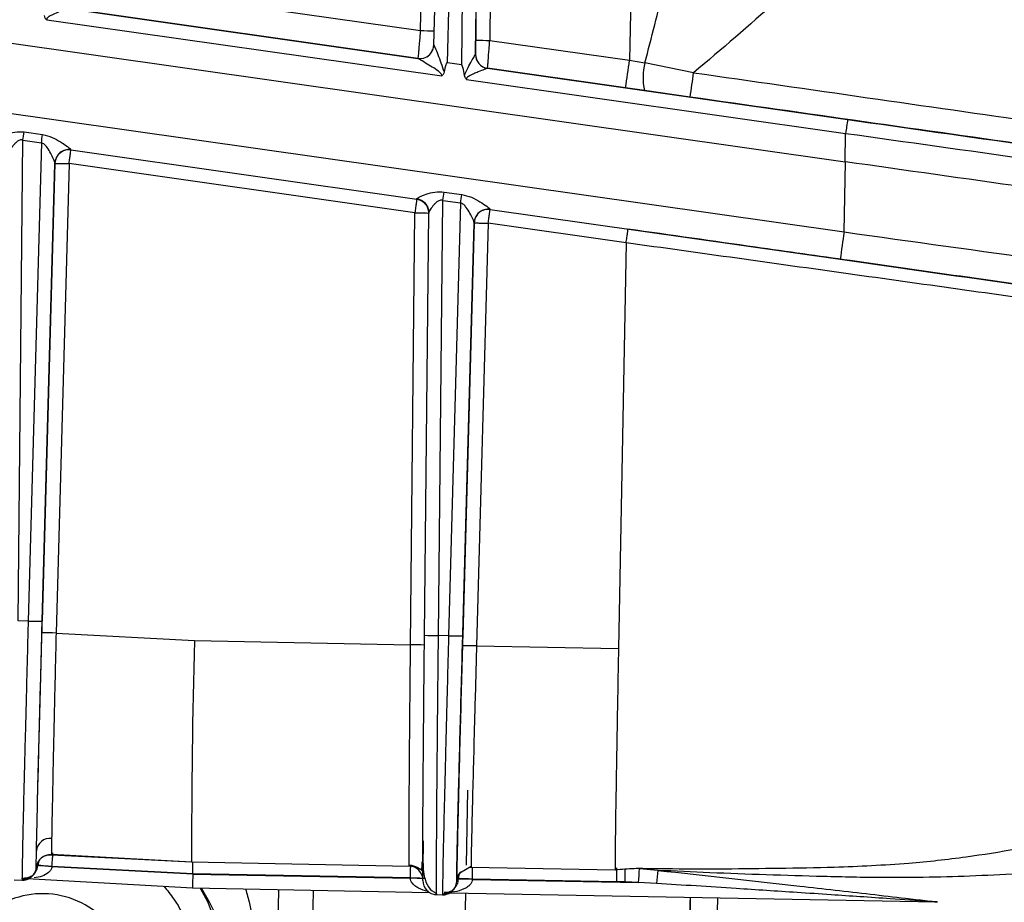
# Model space of a CAD drawing. Units: inches. Extents: x 0.2 to 16.7, y -11.2 to 10.7.
# Drawn here: x 7.6 to 7.7, y -2.9 to -2.8 of the extents above; entities that cross this region are included whole.
import ezdxf

# ---------------------------------------------------------------- set-up
doc = ezdxf.new("R2010")
doc.units = ezdxf.units.IN
doc.header["$MEASUREMENT"] = 0

msp = doc.modelspace()

# ---------------------------------------------------------------- linework, layer by layer
at = {"color": 7, "linetype": 'Continuous', "lineweight": 25}
for p, q in [((7.603740344825842, -2.836493665344593), (7.605954105925842, -2.756619250944594)), ((7.605959804825842, -2.756619250944594), (7.605138313425842, -2.83669229164459)), ((7.623508687825842, -2.756952138444591), (7.622006126125842, -2.836246262444591)), ((7.601027084725842, -2.833266030244593), (7.602515650325842, -2.779489097144593)), ((7.602381179525842, -2.834711727844594), (7.603916133225842, -2.779522452944592)), ((7.607132579925842, -2.779601233044593), (7.606552121825842, -2.835650551244592)), ((7.606574163425842, -2.834234689544592), (7.607132579925842, -2.779601233044593)), ((7.608543622625842, -2.779621011844592), (7.607985206225842, -2.834254468344591)), ((7.418540952825842, -2.814446986644592), (7.643621651725842, -2.846419447844591)), ((7.418408200025842, -2.821479530244593), (7.643516765325842, -2.853456014144593)), ((7.565863822325842, -2.828270872744591), (7.601027084725842, -2.833266030244593)), ((7.565637874425842, -2.831073766044591), (7.600779095225842, -2.836065571244591)), ((7.600780268525842, -2.836061883644591), (7.565641436325842, -2.831070246044591)), ((7.563569521225842, -2.832195292144592), (7.603170530425842, -2.837820522344591)), ((7.602381179525842, -2.834711727844594), (7.602381682425842, -2.834714242044592)), ((7.607985206225842, -2.834254468344591), (7.622006126125842, -2.836246262444591)), ((7.606551660925842, -2.835651892144591), (7.606552121825842, -2.835650551244592)), ((7.606552121825842, -2.835650551244592), (7.606554552225842, -2.835647366544594)), ((7.600777921825842, -2.836064900744594), (7.600780268525842, -2.836061883644591)), ((7.600779095225842, -2.836065571244591), (7.600777921825842, -2.836064900744594)), ((7.605138313425842, -2.83669229164459), (7.603740344825842, -2.836493665344593)), ((7.622006126125842, -2.836246262444591), (7.623550005425842, -2.836507409944593)), ((7.628432733825842, -2.837496518544592), (7.623550005425842, -2.836507409944593)), ((7.607760389725842, -2.837056858844592), (7.607759509825842, -2.837057026444592)), ((7.607759509825842, -2.837057026444592), (7.643876806825842, -2.842187618644592)), ((7.607762820225842, -2.837053841744593), (7.607760389725842, -2.837056858844592)), ((7.621600576525842, -2.839019487544592), (7.607762820225842, -2.837053841744593)), ((7.605667313025842, -2.838175200144592), (7.643675540625842, -2.843574147344592)), ((7.623488657625842, -2.839287172144592), (7.621600576525842, -2.839019487544592)), ((7.628074619825842, -2.839937023644593), (7.623488657625842, -2.839287172144592)), ((7.561285905725842, -2.843434857544592), (7.563138829025842, -2.843699860144591)), ((7.643621651725842, -2.846419447844591), (7.643675540625842, -2.843574147344592)), ((7.560680179325842, -2.892445933244593), (7.561169663225842, -2.844248470944594)), ((7.561169663225842, -2.844248470944594), (7.563022502825842, -2.844514311744591)), ((7.563022502825842, -2.844514311744591), (7.561698243825842, -2.892465209244593)), ((7.565979771425842, -2.845218974044593), (7.565981908625842, -2.845242440444592)), ((7.565981908625842, -2.845242440444592), (7.600664780325842, -2.850169042544591)), ((7.563081713525842, -2.893654955444591), (7.564381458525842, -2.846591925844594)), ((7.564377561425842, -2.84656058144459), (7.563109286525842, -2.892484988044592)), ((7.564378650925842, -2.846595613344592), (7.564377561425842, -2.84656058144459)), ((7.564381458525842, -2.846591925844594), (7.564378650925842, -2.846595613344592)), ((7.565795560225842, -2.846611872244592), (7.564495815325842, -2.893674734244593)), ((7.565792501225842, -2.846611704644593), (7.565795560225842, -2.846611872244592)), ((7.600478306225842, -2.851538642044593), (7.565795560225842, -2.846611872244592)), ((7.643516765325842, -2.853456014144593), (7.643649518025842, -2.846423470644593)), ((7.643649518025842, -2.846423470644593), (7.643621651725842, -2.846419447844591)), ((7.603403979125842, -2.849458513644594), (7.605177284325842, -2.849712118344593)), ((7.600664780325842, -2.850169042544591), (7.600662266025842, -2.850148593344594)), ((7.602841917025842, -2.893917108644592), (7.603284971025842, -2.850292073544592)), ((7.603284971025842, -2.850292073544592), (7.605058192425842, -2.850546516344592)), ((7.605058192425842, -2.850546516344592), (7.603859855825842, -2.893936384644592)), ((7.600038562825842, -2.894835482744591), (7.600478306225842, -2.851538642044593)), ((7.601441434225842, -2.893883585244593), (7.601871414025842, -2.85154517904459)), ((7.601785761625842, -2.851050373344593), (7.601900705125842, -2.851439077444594)), ((7.601871414025842, -2.85154517904459), (7.601873048225842, -2.851575517744591)), ((7.608017179225842, -2.851194021244593), (7.608019064925842, -2.851213800044592)), ((7.608019064925842, -2.851213800044592), (7.643135352525842, -2.856202085244592)), ((7.605248102625842, -2.894941081544593), (7.606418447225842, -2.852563620644593)), ((7.606414759625842, -2.852537639944591), (7.605270898525842, -2.893956163444591)), ((7.606415849125842, -2.852566972944592), (7.606414759625842, -2.852537639944591)), ((7.606418447225842, -2.852563620644593), (7.606415849125842, -2.852566972944592)), ((7.607832548925842, -2.852583399444592), (7.606662204325842, -2.894960860344591)), ((7.607829489925842, -2.852583399444592), (7.607832548925842, -2.852583399444592)), ((7.621659913025842, -2.854547704344592), (7.607832548925842, -2.852583399444592)), ((7.621659913025842, -2.854547704344592), (7.620891598125842, -2.895230556344591)), ((7.561698243825842, -2.892465209244593), (7.560680179325842, -2.892445933244593)), ((7.564495815325842, -2.893674734244593), (7.564492756225842, -2.893674734244593)), ((7.564495815325842, -2.893674734244593), (7.578362066525842, -2.894424820844593)), ((7.603859855825842, -2.893936384644592), (7.602841917025842, -2.893917108644592)), ((7.578362066525842, -2.894424820844593), (7.600038562825842, -2.894835482744591)), ((7.606662204325842, -2.894960860344591), (7.620891598125842, -2.895230556344591)), ((7.605648749425842, -2.916947699744592), (7.605791056325842, -2.909424373344594)), ((7.564047313825842, -2.914256439344593), (7.564030007325842, -2.915897913744592)), ((7.562513994325842, -2.917165769544591), (7.562530965625842, -2.915516584844591)), ((7.562885350125842, -2.916341596244591), (7.563006243925842, -2.916239014544592)), ((7.564030007325842, -2.915897913744592), (7.564030468325842, -2.915898081344592)), ((7.564030845425842, -2.915898248944591), (7.578073723225842, -2.916612800744593)), ((7.564033820625842, -2.915850813344592), (7.578073052725842, -2.916613135944592)), ((7.578073723225842, -2.916612800744593), (7.599904971925842, -2.917026479744591)), ((7.562226991925842, -2.917892054544593), (7.562381576825842, -2.917691919744593)), ((7.562515000025842, -2.917165266744592), (7.562513994325842, -2.917165769544591)), ((7.562666861125842, -2.916968651844593), (7.562515000025842, -2.917165266744592)), ((7.562665645925842, -2.916980887944591), (7.562666861125842, -2.916968651844593)), ((7.564070319225842, -2.917108276944591), (7.564072791625842, -2.917083804844593)), ((7.578204129325842, -2.917827354344594), (7.564070319225842, -2.917108276944591)), ((7.578204590225842, -2.917802882244592), (7.564072791625842, -2.917083804844593)), ((7.578204590225842, -2.917802882244592), (7.578204129325842, -2.917827354344594)), ((7.600036006625842, -2.918216226044594), (7.578204590225842, -2.917802882244592)), ((7.604973881025842, -2.917692925444593), (7.606110199325842, -2.917042738644591)), ((7.604976143825842, -2.917689908244592), (7.605012684325842, -2.917644651644592)), ((7.605857055525842, -2.917163087744592), (7.606115144025842, -2.917144146944592)), ((7.606115144025842, -2.917144146944592), (7.620554352425842, -2.917417698144591)), ((7.620554352425842, -2.917417698144591), (7.620591395825842, -2.917369759644592)), ((7.624841453425842, -2.917461446144591), (7.622991966225842, -2.917291650044591)), ((7.624240713625842, -2.917263993244591), (7.626308983125842, -2.917287794844592)), ((7.560276892625842, -2.918423065544593), (7.561311215925842, -2.918442676744592)), ((7.561011684125842, -2.918226115444591), (7.578183051425842, -2.919214050644593)), ((7.561091050825842, -2.918015588344593), (7.561087698425842, -2.918438151044592)), ((7.578204129325842, -2.917827354344594), (7.600035755225842, -2.918240865744592)), ((7.600035755225842, -2.918240865744592), (7.600036006625842, -2.918216226044594)), ((7.604681598625842, -2.918536542344592), (7.604834507425842, -2.918338586544591)), ((7.604835177825842, -2.918314114444593), (7.604683023425842, -2.918511064544591)), ((7.604834507425842, -2.918338586544591), (7.604835177825842, -2.918314114444593)), ((7.606246220625842, -2.918333893244592), (7.606245550125842, -2.918358365344593)), ((7.606245550125842, -2.918358365344593), (7.622909875725842, -2.918673988344592)), ((7.620685554725842, -2.918607276744593), (7.606246220625842, -2.918333893244592)), ((7.621558043725842, -2.918620183244593), (7.620685554725842, -2.918607276744593)), ((7.622909875725842, -2.918673988344592), (7.621558043725842, -2.918620183244593)), ((7.624698601725842, -2.918768189144592), (7.622909875725842, -2.918673988344592)), ((7.578183051425842, -2.919214050644593), (7.601920148625842, -2.919663599744593)), ((7.603252830425842, -2.919481064744593), (7.603249478025842, -2.919903459844592)), ((7.603412946625842, -2.919691927044591), (7.603922837925842, -2.919701481244593)), ((7.604000109425842, -2.919702989844593), (7.652759089025842, -2.920626224844591)), ((7.604388771625842, -2.919357363344593), (7.604543817425842, -2.919156558044593)), ((7.605041053525842, -2.949070513444591), (7.605596033825842, -2.919733160844592)), ((7.602438714125842, -2.919888541944593), (7.603472911725842, -2.919907985544592)), ((7.628089034925842, -2.920159075944591), (7.627534054725842, -2.949496428444592)), ((7.652816665425842, -2.920628571444594), (7.652866824925842, -2.920632929544594))]:
    msp.add_line(p, q, dxfattribs=at)
at = {"color": 8, "linetype": 'Continuous', "lineweight": 25}
for p, q in [((7.602189257925842, -2.835220445744591), (7.602296910025842, -2.835153734144592)), ((7.586250337325842, -2.948730250644592), (7.586839218125842, -2.919377980244592)), ((7.590272016525842, -2.919443015644591), (7.589684225225842, -2.948781709144592)), ((7.630810256825842, -2.92021070204459), (7.630626674225842, -2.929697662944593))]:
    msp.add_line(p, q, dxfattribs=at)
at = {"color": 7, "linetype": 'Continuous', "lineweight": 25, "flags": 128}
for points in [[(7.600968921525842, -2.850247822644592), (7.600910800325842, -2.850227038144594), (7.600664780325842, -2.850169042544591)], [(7.601288986425842, -2.917608278744593), (7.601209996825842, -2.917469994644593), (7.601084116425842, -2.917304388944592)]]:
    msp.add_lwpolyline(points, dxfattribs=at)
at = {"color": 8, "linetype": 'Continuous', "lineweight": 25, "flags": 128}
msp.add_lwpolyline([(7.578939633225842, -2.919228465744593), (7.579697807325842, -2.920648517944594), (7.580819333425842, -2.923632270144592)], dxfattribs=at)
at = {"color": 8, "linetype": 'Continuous', "lineweight": 25}
for centre, radius, start, end in [((7.604012458525842, -2.737836361544593), 0.0954763537671789, 268.2081719796, 269.0486299248998), ((7.600973963825842, -2.834668596144594), 0.0014099996643651, 262.0078831463949, 322.2040337080815), ((7.600984630525842, -2.834694304544593), 0.0013865846593432, 261.4755549575123, 322.7956420394416), ((7.600983024825842, -2.834682294444592), 0.0013944089648113, 261.6391732656164, 322.5927957188507), ((7.565783810725842, -2.846634417344591), 0.0014056954618698, 142.4895070763079, 178.4181588955676), ((7.607821773625842, -2.852605872844594), 0.0014064626016335, 142.49996216581, 178.4151135561984), ((7.563911420825842, -2.917297762244592), 0.0014026923648735, 128.9567602517681, 174.5798731280727), ((7.353071609525842, -2.913418739644593), 0.2251756641071585, 358.8843877050006, 359.1865211617005), ((7.561156196525842, -2.917048904344592), 0.001362817882007, 321.8159591092138, 355.0806952186889), ((7.382390360225842, -2.913959053444591), 0.2176872778170407, 358.8794312114996, 359.1897077829001), ((7.606088840625842, -2.918549991544593), 0.0014063560099647, 142.2969871980832, 178.413887886424), ((7.390401156225842, -2.914105263944593), 0.2158864820639515, 358.8776596754008, 359.1927044302998), ((7.440883450625842, -2.915774787944594), 0.1806969973399389, 359.0977388545, 359.5069594534002), ((7.599616593125842, -2.974670728544593), 0.0564314195195049, 88.31668217880026, 89.57441370290009), ((7.603275256425842, -2.918497392944593), 0.0014068870421598, 322.3626219933583, 358.4054261643357), ((7.652693859925842, -2.922477725844592), 0.0018533215860615, 84.186778236496, 86.31490490240607)]:
    msp.add_arc(centre, radius, start, end, dxfattribs=at)
at = {"color": 7, "linetype": 'Continuous', "lineweight": 25}
for centre, radius, start, end in [((7.600975691625842, -2.834672856344591), 0.0014060253467824, 322.2980648773695, 358.4157785047346), ((7.600976622425842, -2.834673398744593), 0.0014056534514382, 322.314291629677, 358.3349539001183), ((7.608567832125842, -2.742346736144592), 0.091909578900907, 268.7570636471, 269.6367927391001), ((7.607957568825842, -2.835665076944592), 0.0014059697268311, 179.4626916239834, 261.901805625686), ((7.607958144625842, -2.835664740144592), 0.0014060943989516, 179.4218198807531, 261.9150462357928), ((7.607960628725842, -2.835661675244593), 0.0014061492237473, 179.4169583454441, 261.9131570905044), ((7.451550000025842, -2.812735444744591), 0.1720698971064757, 351.2135498025993, 352.1468094412001), ((7.629560107425842, -2.83803060774459), 0.0062001174984472, 165.7784257642033, 191.6930103554243), ((7.483728451725842, -2.817509481044594), 0.1460780987460346, 351.1683806478001, 352.1358748808001), ((7.759057656025842, -2.859614954544591), 0.116491802503215, 171.3961725894007, 172.0852796865005), ((6.943604480725842, -2.755600675144594), 0.6238951725891346, 351.831332672, 351.9068100873002), ((7.010546339225842, -2.765189855544593), 0.5581418105423452, 351.8293206794, 351.9137762967001), ((7.565779195625842, -2.846606957744592), 0.001402401251278, 81.77717952249634, 178.1049288720295), ((7.565783146825842, -2.846631986244594), 0.0014036893206227, 81.85958351070681, 142.5517234643233), ((7.565786094325842, -2.846630560344591), 0.0014051670732073, 142.3005001606565, 178.4244739652231), ((7.079589101425842, -2.775098234444593), 0.5290666095059486, 351.8291433972002, 351.9203299630002), ((7.600472697325842, -2.851534445844591), 0.0013987578530042, 359.560341593709, 82.210934928591), ((6.930923317525842, -2.753902893844591), 0.6810270327708128, 351.8416936905999, 351.9126042099998), ((7.600467851925842, -2.851561075344593), 0.0014052796391554, 3.780859758964817, 23.25265427857369), ((7.607817104425842, -2.852582753044592), 0.0014030702428419, 81.80179967760509, 178.157443873352), ((7.607825838725842, -2.852617090244591), 0.0014165308645605, 82.15995230769838, 142.2400955768028), ((7.607825092525842, -2.852602796644591), 0.0014071907699799, 142.3276927268605, 178.4046882923749), ((7.866215561025842, -2.885787058744592), 0.2250334421517739, 171.7396045219003, 172.4454982252005), ((7.562768002525842, -2.866490003844591), 0.0259972243854967, 267.6416724285007, 270.7521839576004), ((7.563428199225842, -2.919278844544591), 0.025626231544841, 87.61915122400053, 90.77470516210033), ((7.602753822025842, -2.868327164044592), 0.025590096191727, 267.0602968027009, 270.1972435405993), ((7.604932197825842, -2.867776881444593), 0.0261814728855426, 267.6526199868004, 270.7412363993992), ((8.512759592725843, -2.917663623944593), 0.9346864602110281, 178.5753270090999, 179.9355850839999), ((7.600136804525842, -2.920008543844594), 0.0251732528046693, 87.04167200109981, 90.22360436979969), ((7.605589386625842, -2.920936065744593), 0.0259972243793331, 87.64167242819994, 90.75218395799995), ((7.563893671225842, -2.915613952144591), 0.0013661796926805, 83.54277112991214, 175.9130777526757), ((7.563146298125842, -2.928572179844592), 0.018350567004608, 138.3311238967968, 358.9147146631935), ((7.563913788925842, -2.917299246844591), 0.0014061440434867, 85.25907264668619, 174.5530372943883), ((7.564066128825842, -2.91710271424459), 0.0014056751679695, 147.3873580003424, 174.5272574922737), ((7.561069469925842, -2.942389464544592), 0.0254586634433036, 83.23072690590075, 86.40538203529994), ((7.599878278025842, -2.918432398044592), 0.0014061716645751, 359.4172614360558, 88.91226599620678), ((7.606240826725842, -2.918353013444593), 0.0014061869747269, 147.3905011422812, 178.4148365655704), ((7.496969413925842, -2.910501378344593), 0.1262053543216024, 356.2871310086999, 356.915805475901), ((7.953410802925841, -2.954041459644591), 0.3305993267005856, 173.6473532919003, 173.8751727403003), ((7.561114602725842, -2.917033007344591), 0.0014054012939366, 268.903090964916, 322.3548113143921), ((7.671584975325842, -2.919940256044592), 0.093404746946925, 178.7038059250007, 179.5545309611996), ((7.602689405125842, -2.91848650214459), 0.0014061487045358, 179.416301682271, 268.9114859033131), ((7.605173208025842, -2.944517868444594), 0.0261814728855266, 87.65261998680091, 90.74123639939965), ((7.603276197425842, -2.918497852644593), 0.0014058611512205, 268.9109884970097, 322.3540400096689), ((7.652683813225842, -2.923365880644591), 0.0027406897197352, 87.29873369100781, 88.42611649620433)]:
    msp.add_arc(centre, radius, start, end, dxfattribs=at)
for points, knots in [([(7.623550005463678, -2.836507409929963), (7.624201155935321, -2.833970986341628), (7.62549008834196, -2.828950213567365), (7.627372807608936, -2.821429414770849), (7.629159464889359, -2.813940065748286), (7.631088357197113, -2.805546898472281), (7.6330433378669, -2.796329795652587), (7.634784146054217, -2.786504388038511), (7.635132510959646, -2.780199561437003), (7.635301473519241, -2.777141619538165)], [0, 0, 0, 0, 0.1263425618256695, 0.2500912298566536, 0.3750005626820993, 0.5000343137106736, 0.6702539957534542, 0.8400679057343299, 1, 1, 1, 1]), ([(7.644198589786614, -2.823198276059165), (7.641744179873513, -2.825592314346773), (7.636775045625126, -2.830439221777917), (7.63123591539723, -2.835125127379824), (7.628432733819889, -2.837496518503697)], [0, 0, 0, 0, 0.493931093509325, 1, 1, 1, 1]), ([(7.563569521220494, -2.832195292124867), (7.563539838446386, -2.832168664823682), (7.563480449755916, -2.832115389461267), (7.563386735765536, -2.83197627962897), (7.563358073983246, -2.831852633008731), (7.563338502936856, -2.831768203725298)], [0, 0, 0, 0, 0.240655685662677, 0.4814989991735511, 1, 1, 1, 1]), ([(7.565637874469558, -2.831073766033215), (7.565631331715567, -2.831075154011634), (7.565617820640073, -2.831078020248269), (7.565522158022441, -2.831111053992059), (7.565247469915604, -2.831214323731002), (7.564903431656574, -2.831353954256793), (7.564473877329032, -2.831526704264872), (7.564141303100032, -2.831672830714195), (7.563783350851166, -2.831853111339838), (7.563613736676875, -2.83197530877767), (7.563562883125873, -2.832056665576927), (7.563550227890245, -2.832102713546925), (7.563551731543998, -2.832150458852849), (7.563563451803712, -2.832179996073043), (7.563569521220494, -2.832195292124867)], [0, 0, 0, 0, 0.0555602442638343, 0.1147343543343357, 0.250492714455006, 0.4995369191197488, 0.5298826354506238, 0.7489330727902873, 0.8738774714510289, 0.9368092129201817, 0.9534740009344608, 0.9686393620621045, 0.9837596788059334, 1, 1, 1, 1]), ([(7.601027084698001, -2.833266030231799), (7.601007778655141, -2.833492567611847), (7.600971651966487, -2.833916478687632), (7.600912003423568, -2.834604502041399), (7.600862933930135, -2.835180342702104), (7.600824236076613, -2.835610192439139), (7.60079194510237, -2.835961541829638), (7.600784895076994, -2.836022125588746), (7.600780268501623, -2.836061883648147)], [0, 0, 0, 0, 0.1552873676774273, 0.2905835455254531, 0.5004169154363386, 0.6308337901421822, 0.7577348728936244, 1, 1, 1, 1]), ([(7.602381682382906, -2.834714242073362), (7.602384583484534, -2.834720869401837), (7.60239050765859, -2.83473440269106), (7.602427766926292, -2.834823262453872), (7.602541326171761, -2.835098585745081), (7.60289643541709, -2.835952926226684), (7.603192975037731, -2.836816165499195), (7.603400836323838, -2.837421258420727)], [0, 0, 0, 0, 0.0447153393951586, 0.0913106424894905, 0.1942961808807366, 0.435236911336965, 1, 1, 1, 1]), ([(7.606554552272795, -2.835647366531925), (7.606555404853118, -2.835627664242081), (7.606556716301237, -2.835597357970366), (7.606559705202879, -2.835421285723809), (7.60656241789804, -2.835239878331025), (7.606565362776423, -2.835014968274544), (7.60656932040138, -2.83468661063638), (7.606572263478349, -2.834411983655576), (7.606574163474816, -2.834234689517958)], [0, 0, 0, 0, 0.2385974964597493, 0.3670132058136505, 0.4986088390887451, 0.6274481265686889, 0.7594873492634705, 1, 1, 1, 1]), ([(7.607762820219542, -2.837053841712775), (7.607767107559257, -2.837014111237066), (7.607773641146349, -2.836953564944841), (7.607802903148409, -2.836601447497388), (7.607837891350449, -2.836171076592409), (7.60788179554755, -2.835594251133204), (7.607935427769908, -2.834905338304759), (7.607967872481138, -2.834481112815942), (7.607985206221949, -2.834254468337088)], [0, 0, 0, 0, 0.2422071624360601, 0.3691057148060142, 0.4994888515494021, 0.709482607553383, 0.8447897056076814, 1, 1, 1, 1]), ([(7.605448153625435, -2.837762024007981), (7.605564206311899, -2.837494529903397), (7.605783878375951, -2.836988199685065), (7.606155590232412, -2.836345573860696), (7.606399103646583, -2.835914832168401), (7.606526106503732, -2.835695725348407), (7.606543365567429, -2.835666121054112), (7.606551660877625, -2.835651892193928)], [0, 0, 0, 0, 0.2983397435174703, 0.5647168475229267, 0.8008857258847436, 0.9042987095343948, 1, 1, 1, 1]), ([(7.603170530412924, -2.837820522379824), (7.603173309657727, -2.837805440494131), (7.603179124147308, -2.837773887509984), (7.603160607956231, -2.837700157307884), (7.602813685633059, -2.837238136786306), (7.602026334902844, -2.836859507359934), (7.601282234793213, -2.83636156268034), (7.600935723646961, -2.836153056857517), (7.600806385799088, -2.836077957735556), (7.600787876975081, -2.836069557055231), (7.600779095181844, -2.836065571224596)], [0, 0, 0, 0, 0.0129341820608675, 0.0270597490162921, 0.063134798406122, 0.499352614833301, 0.7493112564626678, 0.8907773655193659, 0.9481776588049697, 1, 1, 1, 1]), ([(7.60374034478276, -2.836493665326836), (7.603733560034668, -2.836493925830743), (7.603719251357647, -2.836494475219782), (7.603688769458889, -2.83651050079383), (7.603628289200344, -2.836580175633758), (7.60350688764114, -2.836885485133719), (7.603447664700546, -2.83718468056434), (7.603400836323838, -2.837421258420727)], [0, 0, 0, 0, 0.0198357085981395, 0.0418324665754818, 0.0990961228449403, 0.2876431714817208, 1, 1, 1, 1]), ([(7.605448153625435, -2.837762024007981), (7.605409078507077, -2.837498356692786), (7.605359285729815, -2.837162369792457), (7.605248181121508, -2.836813487767232), (7.605190279353613, -2.836725519513612), (7.605160586307784, -2.836699548395474), (7.605145315629438, -2.836694573018663), (7.605138313395212, -2.83669229160372)], [0, 0, 0, 0, 0.704544616019476, 0.8977895553717828, 0.9579324180025738, 0.9807102830810711, 1, 1, 1, 1]), ([(7.603400836323838, -2.837421258420727), (7.603378980383095, -2.83750397691548), (7.603347581366841, -2.837622813226007), (7.603255498295532, -2.837753292600363), (7.603198458637052, -2.837798424520125), (7.603170530412924, -2.837820522379824)], [0, 0, 0, 0, 0.5389313374876321, 0.7742477902449852, 1, 1, 1, 1]), ([(7.60566731299845, -2.838175200187317), (7.605636787471131, -2.83814767719227), (7.605577308511144, -2.838094048663459), (7.605488495914313, -2.837958464513109), (7.605464368007783, -2.837840977422557), (7.605448153625435, -2.837762024007981)], [0, 0, 0, 0, 0.2569424487304904, 0.5006521088965115, 1, 1, 1, 1]), ([(7.607759509781594, -2.837057026437888), (7.607753043814641, -2.837058474833752), (7.607739693098387, -2.837061465433967), (7.607643793427242, -2.837094643829024), (7.60736735200735, -2.837199614458344), (7.60697390100241, -2.837357687896199), (7.606538132583714, -2.837534178883145), (7.606204288691815, -2.837683846002212), (7.605893001545331, -2.837837921458055), (7.605720752029607, -2.837957335843486), (7.605665516801967, -2.83803680903654), (7.605650686497162, -2.838082811426579), (7.605650350228125, -2.838130581508791), (7.605661534876273, -2.838160001480327), (7.60566731299845, -2.838175200187317)], [0, 0, 0, 0, 0.0555420060652597, 0.1146813103918473, 0.2504314763685167, 0.4995233666315113, 0.5863630103556896, 0.74891287399009, 0.8739327088408617, 0.9367718428176104, 0.9537738193434325, 0.9691153540959834, 0.9840446248229223, 1, 1, 1, 1]), ([(7.628432733819889, -2.837496518503697), (7.634242951089264, -2.838328862656832), (7.645765121178623, -2.839979474064409), (7.66303912450835, -2.842476292480674), (7.674245493744702, -2.844045630427763), (7.679847271303337, -2.844830102356939)], [0, 0, 0, 0, 0.3371906056033774, 0.668678524428919, 1, 1, 1, 1]), ([(7.680160484827923, -2.847312679392283), (7.67446503499031, -2.846510195609548), (7.663048973188043, -2.844901682722911), (7.645544507843403, -2.842420064345196), (7.633893543380474, -2.840764082406528), (7.628074619861613, -2.839937023644106)], [0, 0, 0, 0, 0.3326041836573184, 0.6666777909706042, 1, 1, 1, 1]), ([(7.643876806837211, -2.842187618597423), (7.649927110510001, -2.843045866026445), (7.66203084770495, -2.844762804859757), (7.679928639925593, -2.847287248955032), (7.697399698987173, -2.849740694380737), (7.708380501021228, -2.851272539531193), (7.713868600190803, -2.852038140993825)], [0, 0, 0, 0, 0.249956819072839, 0.5000429419351434, 0.750126274321343, 1, 1, 1, 1]), ([(7.558546204012188, -2.844162315785551), (7.558559988028206, -2.844137027721638), (7.558588720464437, -2.844084315385635), (7.558893614764024, -2.843906060634096), (7.559477069011297, -2.843651710523021), (7.560338510228368, -2.843390276213272), (7.560969957863414, -2.843419990058505), (7.561285905696254, -2.843434857522544)], [0, 0, 0, 0, 0.1202432875617837, 0.2506441219695378, 0.4996713235633957, 0.7496581628418156, 0.9999999999999999, 0.9999999999999999, 0.9999999999999999, 0.9999999999999999]), ([(7.563138829053029, -2.843699860175496), (7.563468152050186, -2.843779703484474), (7.564127444343391, -2.843939546795527), (7.564969175780612, -2.844430680725202), (7.565571980378857, -2.844840576111066), (7.565919589093439, -2.845120203776839), (7.565960607054076, -2.845187521743709), (7.565979771472316, -2.845218974055138)], [0, 0, 0, 0, 0.2497021800551842, 0.4998944025426602, 0.749048741317713, 0.8827505121078821, 1, 1, 1, 1]), ([(7.643675540590827, -2.84357414734203), (7.649781500576108, -2.844433559714291), (7.661996599514184, -2.846152831897717), (7.680059097817991, -2.848679927495253), (7.697690847283886, -2.851136383450042), (7.708772554428655, -2.852669830080758), (7.714311109364614, -2.85343623531911)], [0, 0, 0, 0, 0.2499548453220471, 0.5000398255181749, 0.7501236175992319, 1, 1, 1, 1]), ([(7.561169663229573, -2.844248470980757), (7.561116019698055, -2.844238634775413), (7.561006236232672, -2.844218504618466), (7.560788670614179, -2.844266746654045), (7.560561612662227, -2.844410140711075), (7.560406316350145, -2.844556771721335), (7.560273565502464, -2.844702230206513), (7.560089340503335, -2.844923035954066), (7.559899526142937, -2.845210559654154), (7.559775016401663, -2.845449194639079), (7.55976176490126, -2.845522550185246), (7.559755561470158, -2.845556890151501)], [0, 0, 0, 0, 0.0612656211670797, 0.1253823529188567, 0.2506563561732493, 0.3753935097764643, 0.3894223576800415, 0.5005480162383361, 0.7498034704107528, 0.8828753811915682, 1, 1, 1, 1]), ([(7.564377561409755, -2.846560581413916), (7.56437061359822, -2.846518187558916), (7.564355261447513, -2.846424512471765), (7.564219707546248, -2.84608655733726), (7.563980975738911, -2.845586862617195), (7.563677289837412, -2.845067482067519), (7.563392414101506, -2.844732712805266), (7.563191553490524, -2.844576324987331), (7.563075595861547, -2.844533787979271), (7.563022502777793, -2.844514311719264)], [0, 0, 0, 0, 0.1131389547281565, 0.2499961714840232, 0.4994487653468229, 0.7491831962296613, 0.8786712748789919, 0.9444476726432959, 0.9999999999999999, 0.9999999999999999, 0.9999999999999999, 0.9999999999999999]), ([(7.565795560267007, -2.846611872249971), (7.565821188515681, -2.846430810354319), (7.565872449698521, -2.846068653460337), (7.565935569526103, -2.845614563945434), (7.565978531485069, -2.84529818538144), (7.565982626769768, -2.845258562811514), (7.565984674272821, -2.845238752874268)], [0, 0, 0, 0, 0.2499775718016423, 0.5000008458043274, 0.7500174298276563, 1, 1, 1, 1]), ([(7.564381458507592, -2.846591925813728), (7.564403313140704, -2.846589988253131), (7.564447021983859, -2.846586113169449), (7.564773902816653, -2.846589028139134), (7.565239725883328, -2.846597260347254), (7.56560823650093, -2.846606889706459), (7.565792501254725, -2.846611704632862)], [0, 0, 0, 0, 0.2500033700880845, 0.5000019005225149, 0.7499881352189628, 1, 1, 1, 1]), ([(7.679418988631847, -2.851481819801444), (7.673516268520848, -2.850649907932508), (7.661710822535692, -2.848986083382394), (7.649669954827459, -2.847277675150055), (7.643649518034299, -2.846423470616879)], [0, 0, 0, 0, 0.4999997559109481, 1, 1, 1, 1]), ([(7.600662266055274, -2.850148593298231), (7.600676149567946, -2.850125052820802), (7.600705075544274, -2.850076006782606), (7.60101079870684, -2.849904727790362), (7.601595826839444, -2.849658808836194), (7.602458879722645, -2.849410280232865), (7.603088781049593, -2.849442427426487), (7.603403979144676, -2.849458513651042)], [0, 0, 0, 0, 0.1202982093173111, 0.250638526214354, 0.4996593780777095, 0.7496331501843043, 1, 1, 1, 1]), ([(7.600667462185724, -2.850165690243584), (7.60066539814204, -2.850185510582657), (7.600661270277695, -2.850225149119177), (7.600618314714889, -2.850541301860572), (7.600555193491349, -2.85099544846039), (7.600503934156207, -2.85135758590476), (7.600478306275631, -2.851538642002174)], [0, 0, 0, 0, 0.2500101827709729, 0.4999933513244584, 0.7500141068071109, 1, 1, 1, 1]), ([(7.600664570790554, -2.850168874968697), (7.600758964025464, -2.850188081240296), (7.60094511892365, -2.850225958335381), (7.601269052562331, -2.850384279070687), (7.601575332854235, -2.850653378909906), (7.601752759679289, -2.850964670461869), (7.601825019605386, -2.851173410031185), (7.601842440473754, -2.851253397572505), (7.601850755182888, -2.851291574380129)], [0, 0, 0, 0, 0.1570476051134267, 0.3097169089334201, 0.5860345856632706, 0.8140633394909909, 0.9112553279893579, 1, 1, 1, 1]), ([(7.603284970995658, -2.850292073545495), (7.603231807133977, -2.850282167666473), (7.603123372339988, -2.850261963303639), (7.602907335794399, -2.850304227426866), (7.602679432246272, -2.850440481088972), (7.60252258900827, -2.85058242043708), (7.602389330693818, -2.850723345195258), (7.602204440300842, -2.850937435958306), (7.602014738451737, -2.851215675064866), (7.601890605296051, -2.8514448501508), (7.601877538324168, -2.851513162087626), (7.601871413991856, -2.851545179069513)], [0, 0, 0, 0, 0.0615037791787181, 0.1254451692165859, 0.2507704782903102, 0.3754563972961538, 0.3906314566725816, 0.5006163983410177, 0.7497823090794073, 0.8827259824458077, 1, 1, 1, 1]), ([(7.606414759601978, -2.852537639985472), (7.60640779918188, -2.852497769285774), (7.606392447319505, -2.852409830700738), (7.606256830415812, -2.852081998541157), (7.60601744186176, -2.851593265542858), (7.605712385467688, -2.851084703305814), (7.605426353638848, -2.850758639022045), (7.605225974312209, -2.850606949812986), (7.605111019943742, -2.850565544309008), (7.605058192416014, -2.850546516320437)], [0, 0, 0, 0, 0.1133440169919402, 0.2499909093940468, 0.4994391702562223, 0.7491644661113938, 0.878457932681921, 0.944145081072163, 1, 1, 1, 1]), ([(7.605177284373587, -2.849712118340426), (7.605505730097807, -2.849790334089098), (7.606163098536814, -2.849946879176516), (7.607006428955646, -2.85042699632818), (7.607609881550758, -2.850828476732834), (7.607957352352515, -2.851101054089115), (7.607998116344197, -2.851164398765563), (7.608017179185929, -2.851194021221358)], [0, 0, 0, 0, 0.2497892219467841, 0.4999412042942442, 0.7490555361862118, 0.8826485238603727, 1, 1, 1, 1]), ([(7.600478306275631, -2.851538642002174), (7.600662150664162, -2.851540860859169), (7.601029828334027, -2.851545298439104), (7.601492169331786, -2.851554254941787), (7.601814599643547, -2.851564071471119), (7.601855353778977, -2.851569467503039), (7.601875730132471, -2.851572165424431)], [0, 0, 0, 0, 0.2500041619276668, 0.499993219530826, 0.7500053724201264, 1, 1, 1, 1]), ([(7.60783254893784, -2.852583399456856), (7.607858178592214, -2.852402341363055), (7.60790944258671, -2.852040192073472), (7.607972537931879, -2.851586069933296), (7.60801557933417, -2.851269913986537), (7.608019662992839, -2.851230269961073), (7.608021704847932, -2.851210447698262)], [0, 0, 0, 0, 0.2499876516507331, 0.5000210073453596, 0.7500073497770161, 1, 1, 1, 1]), ([(7.606418447178426, -2.852563620637723), (7.60644030199372, -2.852561706994992), (7.606484011173691, -2.852557879748987), (7.606810896421188, -2.85256043601734), (7.607276736303363, -2.852569026004799), (7.607645241223508, -2.852578608371319), (7.607829489925559, -2.852583399456856)], [0, 0, 0, 0, 0.2500038600535479, 0.5000025653812638, 0.7500063816769752, 1, 1, 1, 1]), ([(7.621659913012474, -2.854547704384084), (7.621685569003135, -2.854366648863872), (7.6217368844717, -2.854004513213836), (7.621800087997715, -2.853550350074139), (7.621843137250075, -2.85323422986488), (7.621847287280203, -2.85319457809962), (7.621849362252512, -2.853174752625494)], [0, 0, 0, 0, 0.249988623987083, 0.5000112271812437, 0.7500107645779636, 1, 1, 1, 1]), ([(7.708354667697747, -2.865378451647322), (7.701573181611731, -2.864431215376355), (7.688009934800277, -2.862536704472861), (7.669906408346144, -2.859988004607759), (7.655229826224184, -2.857913602332642), (7.644655945961165, -2.856414208913458), (7.63353833642281, -2.854834955514788), (7.626113952296394, -2.853780458875621), (7.621849362252512, -2.853174752625494)], [0, 0, 0, 0, 0.2492580120931377, 0.4985261187400873, 0.6241856719983104, 0.7490486003368934, 0.8558527115139861, 1, 1, 1, 1]), ([(7.643516765282156, -2.85345601413824), (7.650323466187153, -2.854406199685895), (7.663939869720928, -2.856306989808649), (7.684001891481898, -2.859088706456644), (7.703470214463502, -2.861775427524092), (7.715523516762461, -2.863425770228046), (7.721549800980727, -2.86425089133966)], [0, 0, 0, 0, 0.2499099083098208, 0.4999300257394043, 0.7499802361901339, 1, 1, 1, 1]), ([(7.70758505373125, -2.866491932117631), (7.700859749425751, -2.865570185804382), (7.687410061081461, -2.863726819306363), (7.665903153322513, -2.860730054739596), (7.64384235094019, -2.857640243763724), (7.62908173542913, -2.855582409323508), (7.621659913012474, -2.854547704384084)], [0, 0, 0, 0, 0.2488356754673382, 0.4976373011464328, 0.7474057408480475, 1, 1, 1, 1]), ([(7.643135352545411, -2.856202085272537), (7.649314322514089, -2.857078568218922), (7.661676168382561, -2.85883208816553), (7.679937704790857, -2.861406973580364), (7.69773542559136, -2.863905558960061), (7.708878280091407, -2.865458913425771), (7.714447696358179, -2.866235310320244)], [0, 0, 0, 0, 0.2499385086786334, 0.5000350117484886, 0.7501077360049875, 1, 1, 1, 1]), ([(7.56253096559893, -2.91551658482828), (7.562551824819395, -2.914472905087246), (7.562594522563296, -2.912336546714185), (7.562730884459325, -2.906721973397739), (7.562906414884955, -2.899913151096102), (7.563042703419375, -2.894922934640862), (7.563109286537164, -2.892484988034107)], [0, 0, 0, 0, 0.2442642967353683, 0.499996363878301, 0.7557255924708457, 1, 1, 1, 1]), ([(7.56253096559893, -2.91551658482828), (7.562552798353164, -2.914453130064002), (7.562596458923623, -2.912326461061648), (7.562726512558259, -2.907005626580796), (7.562890393881868, -2.900660478521869), (7.563017958234675, -2.895989473434343), (7.563081713522357, -2.893654955470927)], [0, 0, 0, 0, 0.2501609915634132, 0.5002654031246162, 0.7502380383908005, 1, 1, 1, 1]), ([(7.564495815281771, -2.893674734290061), (7.564444013179362, -2.895872659950451), (7.564340368451522, -2.900270230633625), (7.56420640333315, -2.906243905529843), (7.564100054197015, -2.911253266479575), (7.564064894924886, -2.913255325089031), (7.564047313796232, -2.914256439385587)], [0, 0, 0, 0, 0.2497866785386252, 0.4997687566891209, 0.7498631424189385, 1, 1, 1, 1]), ([(7.601273439947322, -2.914489594787396), (7.60127855255686, -2.913491765921792), (7.601288822477777, -2.9114873837245), (7.601317508102273, -2.907516422967801), (7.601364177030691, -2.901793920691281), (7.601410992372007, -2.897000513521492), (7.601441434197114, -2.893883585210729)], [0, 0, 0, 0, 0.2068787448945305, 0.4155663236040825, 0.6199701366487528, 1, 1, 1, 1]), ([(7.602662692469987, -2.919892397135667), (7.602653831835292, -2.919551862223082), (7.602640335690454, -2.919033173815157), (7.602652371134833, -2.915793070182657), (7.602676871782776, -2.911801836066354), (7.602718307330503, -2.906425914686418), (7.602778515483311, -2.899990588463981), (7.602819858104643, -2.896030220832236), (7.602841917066235, -2.893917108632985)], [0, 0, 0, 0, 0.2426108950042286, 0.369534676839027, 0.499837239616223, 0.7106514836483031, 0.845613857956961, 1, 1, 1, 1]), ([(7.605270898530244, -2.893956163419917), (7.605186098513785, -2.897070231661575), (7.605055688054079, -2.90185922921035), (7.604908431230967, -2.907593601314007), (7.604811253400848, -2.911529752458565), (7.604738279189688, -2.914692193077896), (7.604674952373167, -2.917738961087286), (7.604678979821938, -2.918222270373123), (7.604681598671219, -2.918536542322427)], [0, 0, 0, 0, 0.2395816720130138, 0.3684428056692772, 0.5000047179509006, 0.6315672999517594, 0.7604265710915334, 1, 1, 1, 1]), ([(7.599904971946457, -2.917026479766799), (7.599897501239979, -2.916712683852998), (7.599882415489324, -2.916079029335078), (7.599904954321721, -2.911124121923963), (7.599946068493811, -2.905222270242819), (7.599992854521789, -2.899673170266309), (7.60002292408709, -2.896490656819784), (7.600038562784157, -2.894835482785757)], [0, 0, 0, 0, 0.2472439462409672, 0.4992647662873441, 0.7272568715558514, 0.8581506875786834, 1, 1, 1, 1]), ([(7.604683023416666, -2.918511064521509), (7.604680522514641, -2.918209709973), (7.604676676453466, -2.917746265976652), (7.604737365264356, -2.914824804760753), (7.604807361894601, -2.91179242373107), (7.604900534469607, -2.908018017713347), (7.605041771639744, -2.902519268522452), (7.605166802017796, -2.897927114418765), (7.605248102603108, -2.89494108156587)], [0, 0, 0, 0, 0.2395723951269581, 0.3684311013797095, 0.4999926961717376, 0.6315565316677112, 0.7604208665398436, 1, 1, 1, 1]), ([(7.606662204362522, -2.894960860385), (7.606596265307603, -2.897346531289431), (7.606481307941777, -2.901505681632651), (7.606355128030632, -2.906319273998635), (7.606286834492478, -2.908941068665017), (7.606254682222658, -2.910185663305755), (7.606216614525991, -2.911681158450842), (7.606169599077963, -2.913708893155841), (7.606110625555384, -2.916436913269076), (7.606113365355088, -2.916865749341808), (7.606115144015543, -2.917144146978925)], [0, 0, 0, 0, 0.2037076932052277, 0.3551415748660289, 0.454046803338779, 0.4837533713687736, 0.5002644369986664, 0.6345192946412485, 0.7627322623907743, 1, 1, 1, 1]), ([(7.62089159807859, -2.895230556317069), (7.620839676733647, -2.898153446790642), (7.62073587729707, -2.903996792810718), (7.62061953377953, -2.911310033204488), (7.620564578812719, -2.914614966823089), (7.62055518574727, -2.916843073625765), (7.620554763222979, -2.917134437830493), (7.620554352450671, -2.917417698104552)], [0, 0, 0, 0, 0.2499582597233046, 0.4997082905930311, 0.7423156652913018, 0.7494828325270935, 1, 1, 1, 1]), ([(7.642527195761367, -2.917138112762919), (7.645034313624021, -2.917032158995324), (7.649495994100985, -2.916843603098778), (7.657256277430807, -2.915973990765499), (7.66628376972618, -2.914353280032907), (7.676968913981226, -2.911417249598029), (7.6841492099434, -2.908298891077093), (7.687700132967361, -2.906756746975054)], [0, 0, 0, 0, 0.1599134871678236, 0.2845829046681552, 0.5057193781506351, 0.755559875293636, 1, 1, 1, 1]), ([(7.601297618715626, -2.914489762404505), (7.601295244625325, -2.915051035551587), (7.601289139045285, -2.916494492913793), (7.601275265064896, -2.917743847422662), (7.601781918414489, -2.91927494760054), (7.602354978579081, -2.919602601165755), (7.602654269710144, -2.919773724220869)], [0, 0, 0, 0, 0.2242602723066006, 0.5767426123926397, 0.7789461035767659, 1, 1, 1, 1]), ([(7.564072791597147, -2.91708380481886), (7.564082021134395, -2.916971307112012), (7.564099315995844, -2.916760502149549), (7.564126977289471, -2.916418039849988), (7.564150626588777, -2.91613206799474), (7.564167129782402, -2.915919776319678), (7.564180269438675, -2.915747324402725), (7.564181715347928, -2.915719742282059), (7.564182664613599, -2.915701634119147)], [0, 0, 0, 0, 0.1544525327748903, 0.2894224361248106, 0.5001712451609924, 0.630493048280099, 0.7574119785987311, 0.9999999999999999, 0.9999999999999999, 0.9999999999999999, 0.9999999999999999]), ([(7.563006243917997, -2.916239014577949), (7.563048990464152, -2.916200150007873), (7.563172655718695, -2.916087715264394), (7.563423093648177, -2.91597218027775), (7.563727524058442, -2.915891585621145), (7.563931575304079, -2.915896187340158), (7.564030426372269, -2.915898416607805)], [0, 0, 0, 0, 0.155678932756667, 0.4503773188484516, 0.7337394880198802, 1, 1, 1, 1]), ([(7.599897932027782, -2.916925071414466), (7.599975135922224, -2.916929533501909), (7.600131266747231, -2.916938557261643), (7.600348541540907, -2.916991363887542), (7.600541221558302, -2.917063123118487), (7.600768867526093, -2.917178895867876), (7.600965248784508, -2.917316625521186), (7.601228458401732, -2.917458754138183), (7.601210167742644, -2.916985907120528), (7.601194827522126, -2.916589334340548)], [0, 0, 0, 0, 0.0358274666518279, 0.07245453052086, 0.1109576728441981, 0.152489867871235, 0.2489796325790004, 0.3701255928277068, 1, 1, 1, 1]), ([(7.675674317604892, -2.916107937996918), (7.672583244755146, -2.916553390415986), (7.666311599820561, -2.917457192928401), (7.656864212735483, -2.918082483577836), (7.648551141010629, -2.918241003775174), (7.641498156780082, -2.918087345946651), (7.635726449527087, -2.917917096560766), (7.630130088616266, -2.917708969268757), (7.626571116505423, -2.917542399299867), (7.624841453401905, -2.9174614461706)], [0, 0, 0, 0, 0.1852040900318946, 0.3757705979685266, 0.5590173228890398, 0.6729782898584422, 0.784988970056984, 0.8955044788890439, 1, 1, 1, 1]), ([(7.562375123589706, -2.917685215014176), (7.562388696947726, -2.917672789215144), (7.56246974098721, -2.917598597040604), (7.562561585790346, -2.917404695417355), (7.562639754378165, -2.917162654260087), (7.562657236259128, -2.917039926372604), (7.562665645947852, -2.916980887912525)], [0, 0, 0, 0, 0.0999163374324358, 0.5965821857861866, 0.8059351708166236, 1, 1, 1, 1]), ([(7.564072791597147, -2.91708380481886), (7.563950054776808, -2.917071908663123), (7.563725217297731, -2.917050116493025), (7.563382043815352, -2.91701818108678), (7.563089896770543, -2.916995454925408), (7.56288369416628, -2.916978067364406), (7.562714212576926, -2.916967407518426), (7.562686184780366, -2.916968144059355), (7.562666861171909, -2.916968651863401)], [0, 0, 0, 0, 0.1674967188772057, 0.3068316412434751, 0.5002150647806671, 0.6528077194551418, 0.7606302131574952, 1, 1, 1, 1]), ([(7.6205926529606, -2.917401271627645), (7.621214328303648, -2.917339190684816), (7.622421762757389, -2.917218615419712), (7.623646456098465, -2.917258086484297), (7.624240587962202, -2.917277234965292)], [0, 0, 0, 0, 0.5148729532457468, 1, 1, 1, 1]), ([(7.62070663259628, -2.917220580381672), (7.620706919673369, -2.91724058868151), (7.620707493828788, -2.917280605367631), (7.62070318771, -2.9175999906605), (7.620695665756799, -2.91805859189274), (7.620688925214185, -2.918424374617631), (7.620685554744535, -2.918607276743392)], [0, 0, 0, 0, 0.2499971559737182, 0.4999953921409061, 0.7499829832217761, 1, 1, 1, 1]), ([(7.624841453401905, -2.9174614461706), (7.6295877274398, -2.917979954702316), (7.63670712228391, -2.918757715728722), (7.644989515359379, -2.919704597883888), (7.649190534281761, -2.920193280829364), (7.651341801834517, -2.920447037979523), (7.652406831442671, -2.920573967903552), (7.652799652621291, -2.920622284424846), (7.65287231827994, -2.920631769246915), (7.652885454474097, -2.920634057995178), (7.652882863143561, -2.920633975992958), (7.652881575194312, -2.920633935236021)], [0, 0, 0, 0, 0.5000882707502621, 0.7501306978808389, 0.8751495090142328, 0.9457935918963222, 0.9819011577016761, 0.9924512243472703, 0.9964000527403222, 0.9982107456734088, 1, 1, 1, 1]), ([(7.561081412820477, -2.918319478163303), (7.561293721289103, -2.918337173735436), (7.561719659314391, -2.918372674990282), (7.562058815505793, -2.918050806202983), (7.562228919564381, -2.917889372655727)], [0, 0, 0, 0, 0.4984492015783008, 1, 1, 1, 1]), ([(7.561249742304493, -2.918228462071871), (7.561394000086153, -2.918220684508332), (7.56168219263288, -2.918205146796479), (7.561929968635587, -2.918066654318045), (7.562053717778804, -2.917997485692512)], [0, 0, 0, 0, 0.5005604180204465, 1, 1, 1, 1]), ([(7.60003600662321, -2.918216226022748), (7.600220144370917, -2.918218444979869), (7.600588428361113, -2.918222882996476), (7.601051919456858, -2.918231838581141), (7.60137523123073, -2.918241655476139), (7.601416070630973, -2.918247051529265), (7.601436489492332, -2.918249749445005)], [0, 0, 0, 0, 0.2499922553755862, 0.4999960435824314, 0.7500082909027481, 1, 1, 1, 1]), ([(7.603412946660129, -2.919691927070561), (7.603584386481049, -2.919678994972584), (7.603919875674734, -2.919653688255044), (7.604318736011661, -2.919418815577094), (7.604582513158971, -2.919121197645675), (7.604719126253886, -2.918879316085929), (7.604810482501408, -2.918618115060147), (7.604826858629262, -2.918427579445028), (7.604834507380995, -2.918338586513991)], [0, 0, 0, 0, 0.3137283997805459, 0.6139325584490634, 0.7414878087546353, 0.8447252172970822, 0.9274762462639884, 1, 1, 1, 1]), ([(7.606245550128128, -2.918358365333122), (7.606231784145715, -2.918447226896694), (7.606202301304886, -2.918637543232711), (7.606024111252506, -2.918897499053864), (7.605753355346323, -2.919137568036318), (7.605229461913719, -2.919431568739368), (7.604431419108154, -2.919660797066344), (7.603757384563247, -2.919681399192859), (7.603412946660129, -2.919691927070561)], [0, 0, 0, 0, 0.0724917010735378, 0.1552567205127771, 0.2584690457163436, 0.3860581529766746, 0.686270022772492, 1, 1, 1, 1]), ([(7.606246220596573, -2.918333893234875), (7.606061973073023, -2.918329102146531), (7.605693470509928, -2.918319519774398), (7.605227619575767, -2.918310929951224), (7.604900809686638, -2.918308373481354), (7.604857055154995, -2.91831220076863), (7.604835177849441, -2.918314114415741)], [0, 0, 0, 0, 0.2500000139360634, 0.5000102261057091, 0.7500046590258155, 1, 1, 1, 1]), ([(7.652759088990235, -2.920626224848901), (7.652760251794466, -2.920626246049855), (7.652762594786237, -2.920626288768707), (7.652757983561041, -2.920625954523151), (7.652747402111966, -2.920625065171398), (7.652723285087545, -2.920623009108771), (7.652675773845905, -2.920619717667043), (7.65246247364678, -2.920604342790311), (7.650953242245302, -2.920499397483114), (7.648449014549355, -2.920326962281804), (7.645161311361026, -2.920105051869848), (7.642045851968085, -2.919896317825872), (7.637902878574669, -2.919621124700706), (7.632063592020202, -2.919239506008863), (7.627361416534332, -2.918938593937837), (7.624698601718807, -2.918768189170232)], [0, 0, 0, 0, 0.0007231301509304, 0.0014570707160783, 0.0022598446780348, 0.0031790790777248, 0.0054786022687024, 0.0085019999855441, 0.0286280907359331, 0.168257969068142, 0.2759522920145817, 0.3788605306462842, 0.4999226121202428, 0.7168090639415242, 1, 1, 1, 1]), ([(7.571922342823225, -2.928751967170109), (7.571812016722383, -2.927599520026762), (7.571591363072109, -2.925294610608303), (7.569614883119785, -2.922331468171633), (7.566747572678794, -2.920322253824937), (7.563306558435547, -2.91957064393115), (7.559839561856761, -2.920191392193596), (7.556898307763576, -2.922090634093129), (7.55481117012933, -2.92497686511509), (7.554503522154078, -2.927271796171263), (7.554349700109607, -2.928419247204195)], [0, 0, 0, 0, 0.1249982625381452, 0.2499981663174742, 0.3749985356918251, 0.499999365702877, 0.6249985616258451, 0.7499994715303273, 0.8750013148091991, 1, 1, 1, 1]), ([(7.603243192430668, -2.919784786950215), (7.603455499807371, -2.919802469966642), (7.603881429858285, -2.919837945550222), (7.604220593616477, -2.919516212400323), (7.604390699174572, -2.919354849059753)], [0, 0, 0, 0, 0.4984559700541482, 1, 1, 1, 1])]:
    msp.add_open_spline(points, degree=3, knots=knots, dxfattribs=at)
at = {"color": 8, "linetype": 'Continuous', "lineweight": 25}
for points, knots in [([(7.561698243790031, -2.892465209214977), (7.56164157307854, -2.894578292887454), (7.561535363577334, -2.89853853190605), (7.561370131743214, -2.90497205054581), (7.56123636454948, -2.91035361632205), (7.561147015293617, -2.914327952726806), (7.561086763915675, -2.917266187583161), (7.561089451328743, -2.917735980369534), (7.561091050804377, -2.918015588340532)], [0, 0, 0, 0, 0.1635508143227117, 0.3065190105055965, 0.5298363699211727, 0.6678723267274445, 0.8023265841262264, 1, 1, 1, 1]), ([(7.603859855783111, -2.893936384600787), (7.603803198306717, -2.896048964152476), (7.603697012844843, -2.900008286905978), (7.603531834024845, -2.906440322832642), (7.603398118910309, -2.911820933213834), (7.603308735861268, -2.91579404527212), (7.603248566312511, -2.918731685673363), (7.603251239443598, -2.919201465351394), (7.603252830414568, -2.919481064744557)], [0, 0, 0, 0, 0.1635485974347134, 0.3065170646989412, 0.5298399195033805, 0.667872402682756, 0.8023271780262626, 0.9999999999999999, 0.9999999999999999, 0.9999999999999999, 0.9999999999999999]), ([(7.601283329356888, -2.91847217735169), (7.601275677783537, -2.918117361016973), (7.601263910652501, -2.917571699345414), (7.601266998011628, -2.915544489869299), (7.601273383939056, -2.914498766385359), (7.601273439947322, -2.914489594787396)], [0, 0, 0, 0, 0.6482436040428543, 0.9969148935694515, 0.9999999999999999, 0.9999999999999999, 0.9999999999999999, 0.9999999999999999]), ([(7.561612507637605, -2.955392192753282), (7.559943941024739, -2.955397051509083), (7.556613165927156, -2.95540675050623), (7.551595750067657, -2.953960348043216), (7.546933264958708, -2.951444819975025), (7.542879596569975, -2.947900306424858), (7.539627896611418, -2.943565230529432), (7.537289177146138, -2.938658669662269), (7.535919295589306, -2.933391607994972), (7.535523945088811, -2.927966939961125), (7.536162566122003, -2.922584094436557), (7.537363332967849, -2.918174339107816), (7.538699005486601, -2.915804002253095), (7.539148001435212, -2.915007196427064)], [0, 0, 0, 0, 0.0951807301634006, 0.1899987710129802, 0.2852464138044478, 0.3803208493277301, 0.4752439822022116, 0.5708419319675483, 0.6660271946051306, 0.7613691885395714, 0.8563336179481491, 0.95170550970589, 1, 1, 1, 1]), ([(7.564070319244756, -2.917108276917107), (7.564060447136572, -2.917159454682745), (7.564040379092916, -2.917263488959479), (7.563941912356041, -2.917462847834871), (7.563653673446792, -2.917784855021376), (7.563074030699409, -2.918076992402623), (7.562567889127593, -2.91816629078725), (7.562304808211519, -2.918212706063409)], [0, 0, 0, 0, 0.0656314799295031, 0.1334158195589585, 0.2818927075247322, 0.6267441070556445, 1, 1, 1, 1]), ([(7.626308983115543, -2.917287794843302), (7.628055974540946, -2.917293781565219), (7.633290718110812, -2.91731172037912), (7.638833924272556, -2.917207531006907), (7.642527195761367, -2.917138112762919)], [0, 0, 0, 0, 0.3337300866961826, 1, 1, 1, 1]), ([(7.601827791638643, -2.919569566579318), (7.601817242063411, -2.919568423587515), (7.601477848888267, -2.919531652095879), (7.601014794046283, -2.919346805707677), (7.600499841256199, -2.919038862875867), (7.600237449340843, -2.918787888406039), (7.600068564163822, -2.918521494086933), (7.600046198364791, -2.918330190368346), (7.600035755197543, -2.918240865738108)], [0, 0, 0, 0, 0.0138394826150386, 0.4452336557711095, 0.6285358283142778, 0.7769039073468912, 0.895830691993871, 1, 1, 1, 1]), ([(7.575299240955866, -2.919048277363201), (7.575645386079427, -2.919466399584556), (7.57665857136431, -2.920690265683264), (7.578210798900403, -2.92393271404252), (7.578490681389072, -2.926930892042405), (7.578672619129171, -2.928879859026024)], [0, 0, 0, 0, 0.1536886599464418, 0.4498549253267284, 1, 1, 1, 1]), ([(7.581812087623667, -2.928873321958685), (7.581701627208194, -2.926877846935442), (7.581510313565099, -2.923421752779349), (7.579796773889569, -2.920475942354598), (7.579072595460991, -2.919230980014509)], [0, 0, 0, 0, 0.5773786630564586, 1, 1, 1, 1]), ([(7.583488426353697, -2.919314620953044), (7.583629479042745, -2.919805406963503), (7.584518113553212, -2.922897367769741), (7.584487760163373, -2.928908256775093), (7.583888294695923, -2.937034343621443), (7.58207571904869, -2.942158638607568), (7.58116952742753, -2.944720514128663)], [0, 0, 0, 0, 0.0591760606977314, 0.37281026036802, 0.6864384182806764, 1, 1, 1, 1]), ([(7.627084631298046, -2.978396132724091), (7.627129981125664, -2.975328171164671), (7.627221874953664, -2.969111461054291), (7.627422866012679, -2.957018318213043), (7.627658102332396, -2.943678623298473), (7.627890456532367, -2.93106585340159), (7.628041265763763, -2.923320731194819), (7.628102821440589, -2.920159411193955)], [0, 0, 0, 0, 0.2108670655345797, 0.4272867807714592, 0.6437043899943392, 0.8545711212732839, 1, 1, 1, 1])]:
    msp.add_open_spline(points, degree=3, knots=knots, dxfattribs=at)

doc.saveas('drawing.dxf')
